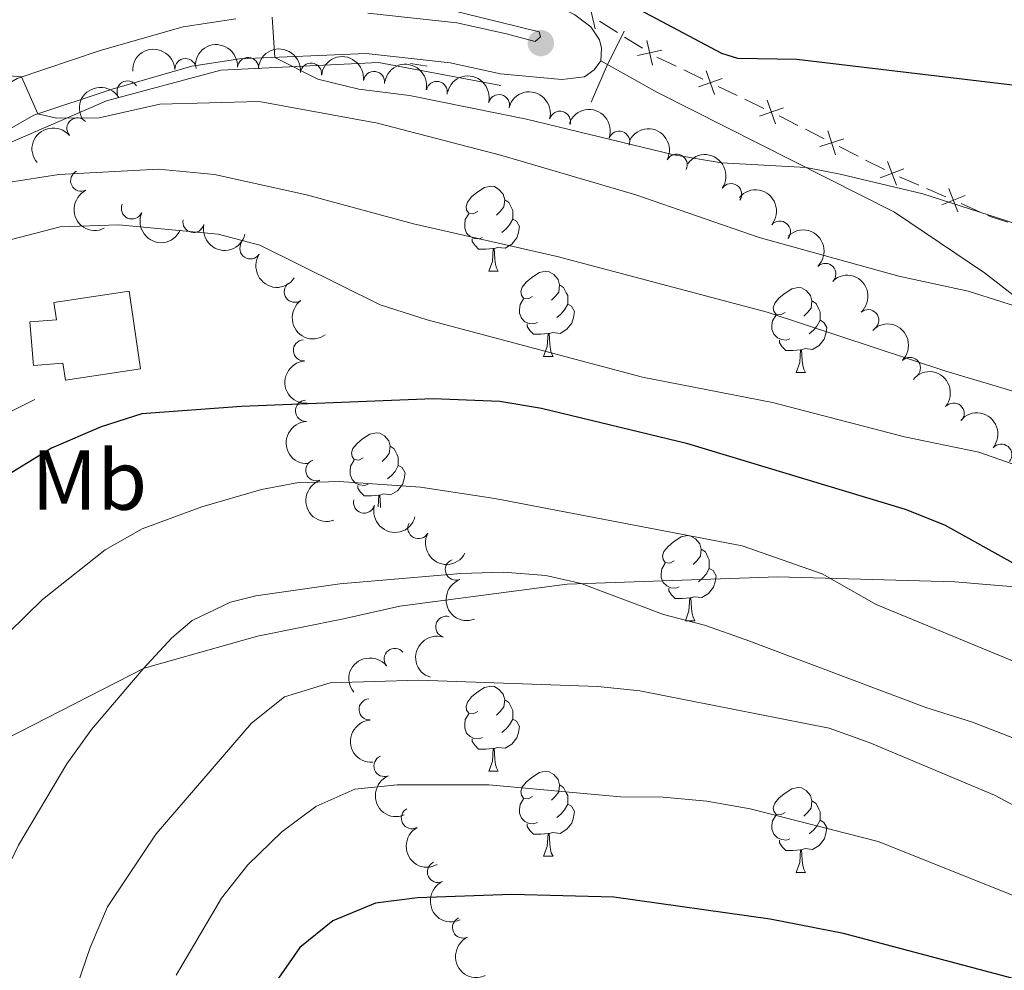
# Model space of a CAD drawing. Units: metres. Extents: x 654322 to 658844, y 734598 to 737669.
# Drawn here: x 655728 to 655844, y 735192 to 735304 of the extents above; entities that cross this region are included whole.
import ezdxf
from ezdxf.enums import TextEntityAlignment as Align

# ---------------------------------------------------------------- set-up
doc = ezdxf.new("R2010")
doc.units = ezdxf.units.M
doc.header["$MEASUREMENT"] = 0
doc.linetypes.add('DGN Style 2', pattern=[49.678193321100935, 29.80691599266056, -19.87127732844037])
doc.linetypes.add('DGN Style 3', pattern=[69.54947064954129, 49.67819332110093, -19.87127732844037])
for name, color, linetype, lineweight in [('Carátula', 7, 'Continuous', 5), ('Edificios construcciones cerramientos', 7, 'Continuous', 5), ('Elementos auxiliares', 7, 'Continuous', 5), ('Entidades rústicas y varios', 7, 'Continuous', 5), ('Hidrografía', 7, 'Continuous', 5), ('Relieve y altimetría', 7, 'Continuous', 5), ('Viales y ferrocarril', 7, 'Continuous', 5)]:
    doc.layers.add(name, color=color, linetype=linetype, lineweight=lineweight)
doc.styles.add('Style-Arial Narrow', font='txt')

# ---------------------------------------------------------------- blocks, each defined once
blk = doc.blocks.new('5PATER')
at = {"layer": 'Relieve y altimetría', "linetype": 'Continuous', "lineweight": 5}
h = blk.add_hatch(color=250, dxfattribs=at)
edge = h.paths.add_edge_path()
edge.add_ellipse((0, 0), major_axis=(-1.095731442945027, -1.110710700472634), ratio=0.9994222409660319, start_angle=0, end_angle=360)

msp = doc.modelspace()

# ---------------------------------------------------------------- linework, layer by layer
at = {"layer": 'Carátula', "color": 7, "linetype": 'Continuous', "lineweight": 5}
msp.add_3dface([(654389.6699999999, 734598.3400000001), (658843.52, 734699.5700000001), (658776.03, 737668.8200000001), (654322.1799999999, 737567.5800000001)], dxfattribs=at)
at = {"layer": 'Edificios construcciones cerramientos', "color": 250, "linetype": 'Continuous', "lineweight": 5}
for p, q in [((655798.5103709213, 735302.5389685286, 626.0951323191244), (655796.3943721233, 735303.8701602607, 626.1169877057729)), ((655801.4727692388, 735300.6753001034, 626.0645347778167), (655799.3567704407, 735302.0064918357, 626.0863901644651)), ((655805.4346128553, 735298.5614457261, 626.1740963913169), (655803.1837668191, 735299.6439136672, 626.0647561952542)), ((655808.5857973059, 735297.0459906086, 626.3271726658046), (655806.3349512697, 735298.1284585497, 626.2178324697419)), ((655812.6373201709, 735295.0975483148, 626.5239850187174), (655810.3864741346, 735296.1800162559, 626.4146448226547)), ((655815.7885046215, 735293.5820931974, 626.6770612932053), (655813.5376585852, 735294.6645611385, 626.5677210971426)), ((655819.8041358299, 735291.574746706, 626.9717249834913), (655817.5849704694, 735292.7092079218, 626.7760138380889)), ((655822.9109673349, 735289.9865010041, 627.2457205870544), (655820.6918019741, 735291.1209622198, 627.0500094416522)), ((655826.9054649838, 735287.9444708156, 627.5980006487785), (655824.686299623, 735289.0789320315, 627.4022895033761)), ((655830.0122964885, 735286.3562251136, 627.8719962523415), (655827.793131128, 735287.4906863293, 627.6762851069393)), ((655834.0744391561, 735284.5298509682, 628.4955214544086), (655831.8102858595, 735285.520888167, 628.1194162556492)), ((655837.2442537711, 735283.1423988899, 629.0220687326719), (655834.9801004746, 735284.1334360887, 628.6459635339124)), ((655841.3197297046, 735281.3585319319, 629.6990580904389), (655839.055576408, 735282.3495691307, 629.3229528916795))]:
    msp.add_line(p, q, dxfattribs=at)
at = {"layer": 'Edificios construcciones cerramientos', "color": 250, "linetype": 'Continuous', "lineweight": 5, "flags": 128}
for points, elevation in [([(655795.8790011576, 735302.9552937767), (655795.2197380294, 735305.8510444786)], 626.1257298604322), ([(655802.6501973113, 735298.6954802338), (655801.9909341834, 735301.5912309356)], 626.0557926231572), ([(655800.8726903964, 735299.8137240205), (655803.7684410985, 735300.4729871487)], 626.0557926231572), ([(655809.9786524063, 735295.2123573353), (655808.9962747889, 735298.0150228911)], 626.3709087442297), ([(655808.0861308197, 735296.1225013044), (655810.8887963756, 735297.1048789218)], 626.3709087442297), ([(655817.1813597218, 735291.748459924), (655816.1989821047, 735294.5511254796)], 626.7207973716303), ([(655815.2888381355, 735292.6586038931), (655818.0915036912, 735293.6409815105)], 626.7207973716303), ([(655824.2569558348, 735288.1205115777), (655823.3429994783, 735290.9462298541)], 627.3240050452152), ([(655822.3871185184, 735289.0763925377), (655825.2128367948, 735289.9903488941)], 627.3240050452152), ([(655831.446791512, 735284.5351174041), (655830.365062644, 735287.3009559126)], 627.9689741761454), ([(655829.5230078236, 735285.3771722242), (655832.2888463323, 735286.4589010924)], 627.9689741761454), ([(655838.6920820605, 735281.3637983678), (655837.6103531925, 735284.1296368763)], 629.1725108121757), ([(655836.7682983724, 735282.205853188), (655839.5341368809, 735283.2875820561)], 629.1725108121757)]:
    msp.add_lwpolyline(points, dxfattribs=dict(at, elevation=elevation))
at = {"layer": 'Edificios construcciones cerramientos', "color": 250, "linetype": 'Continuous', "lineweight": 5, "extrusion": (0.4414034443663755, 0.1120933376544924, 0.8902797779097176), "elevation": 372451.9443161205, "flags": 128}
msp.add_lwpolyline([(551266.3246815412, -726724.2767253523), (551262.7707757868, -726720.8293127152), (551259.1527218805, -726717.7112707123)], dxfattribs=at)
at = {"layer": 'Edificios construcciones cerramientos', "color": 250, "linetype": 'Continuous', "lineweight": 5, "extrusion": (0.2201774383009129, 0.7429217563439784, 0.6321306507471585), "elevation": 691056.0320728716, "flags": 128}
msp.add_lwpolyline([(-419880.1641029958, -562949.0643545729), (-419878.1996413707, -562949.1063978442), (-419877.6747349541, -562949.2102871158)], dxfattribs=at)
at = {"layer": 'Edificios construcciones cerramientos', "color": 51, "linetype": 'Continuous', "lineweight": 15}
msp.add_polyline3d([(655733.3999999999, 735261.52, 648.28), (655733.1000000001, 735263.52, 648.29), (655729.6300000001, 735263.24, 650.0500000000001), (655729.2, 735268.3900000001, 650.09), (655732.3400000001, 735268.6499999999, 648.3100000000001), (655732.04, 735270.69, 648.32), (655740.9099999999, 735272.01, 648.24), (655742.27, 735262.8400000001, 648.21), (655733.3999999999, 735261.52, 648.28)], dxfattribs=at)
at = {"layer": 'Edificios construcciones cerramientos', "color": 1, "linetype": 'Continuous', "lineweight": 15}
msp.add_polyline3d([(655733.3999999999, 735261.52, 648.28), (655733.1000000001, 735263.52, 648.29), (655729.6300000001, 735263.24, 650.0500000000001), (655729.2, 735268.3900000001, 650.09), (655732.3400000001, 735268.6499999999, 650.72), (655732.04, 735270.69, 648.32), (655740.9099999999, 735272.01, 648.24), (655742.27, 735262.8400000001, 648.21)], close=True, dxfattribs=at)
at = {"layer": 'Elementos auxiliares', "color": 250, "linetype": 'Continuous', "lineweight": 5}
msp.add_3dface([(655260.1300000001, 735012), (655208.04, 737325.3300000001), (658616.97, 737402.8800000001), (658670.2, 735089.51)], dxfattribs=at)
at = {"layer": 'Entidades rústicas y varios', "color": 92, "linetype": 'Continuous', "lineweight": 5}
for p, q in [((655783.3400000001, 735274.3700000001), (655784.46, 735274.3700000001)), ((655789.81, 735264.3300000001), (655790.94, 735264.3300000001)), ((655819.5900000001, 735262.4299999999), (655820.71, 735262.4299999999)), ((655806.53, 735233.1400000001), (655807.6499999999, 735233.1400000001)), ((655783.3400000001, 735215.3800000001), (655784.46, 735215.3800000001)), ((655789.81, 735205.3400000001), (655790.94, 735205.3400000001)), ((655819.5900000001, 735203.44), (655820.71, 735203.44))]:
    msp.add_line(p, q, dxfattribs=at)
at = {"layer": 'Entidades rústicas y varios', "color": 92, "linetype": 'Continuous', "lineweight": 5, "flags": 128}
for points in [[(655782.04, 735281.4299999999), (655781.51, 735281.1599999999), (655780.98, 735281.22), (655780.71, 735281.5900000001), (655780.6599999999, 735282.01), (655780.8200000001, 735282.53), (655781.3, 735283.1300000001), (655781.9299999999, 735283.6599999999), (655782.8300000001, 735284.24), (655783.5800000001, 735284.3999999999), (655784, 735284.3500000001), (655784.53, 735284.03), (655785.06, 735283.45), (655785.22, 735282.81), (655785.1100000001, 735281.96), (655784.69, 735281.4299999999), (655784.27, 735281)], [(655785.22, 735282.81), (655785.7, 735282.49), (655786.01, 735281.8500000001), (655786.1699999999, 735281.53), (655786.1699999999, 735280.95), (655786.1699999999, 735280.53), (655785.8, 735279.8400000001), (655785.3800000001, 735279.3600000001), (655784.8999999999, 735278.94)], [(655782.6200000001, 735278.3500000001), (655782.2, 735278.19), (655781.6100000001, 735278.25), (655781.1399999999, 735278.46), (655780.71, 735278.8800000001), (655780.5, 735279.47), (655780.5, 735279.8900000001), (655780.55, 735280.47), (655780.98, 735281.1599999999)], [(655786.1699999999, 735280.53), (655786.6300000001, 735280.28), (655786.97, 735279.6599999999), (655786.8600000001, 735278.94), (655786.6499999999, 735278.3), (655786.0700000001, 735277.56), (655785.27, 735277.0800000001), (655784.4199999999, 735277.1799999999), (655783.99, 735277.05)], [(655783.8800000001, 735277.05), (655782.99, 735276.97), (655782.1499999999, 735276.97), (655781.72, 735277.3999999999), (655781.3999999999, 735277.8700000001), (655781.3999999999, 735278.19)], [(655783.3400000001, 735274.3700000001), (655783.77, 735275.53), (655783.8800000001, 735277.05), (655783.99, 735277.05), (655784.03, 735276.47), (655784.06, 735275.78), (655784.1300000001, 735275.1699999999), (655784.25, 735274.77), (655784.46, 735274.3700000001)], [(655788.51, 735271.3900000001), (655787.98, 735271.1300000001), (655787.45, 735271.1799999999), (655787.19, 735271.55), (655787.1300000001, 735271.98), (655787.29, 735272.5), (655787.77, 735273.0900000001), (655788.4099999999, 735273.6200000001), (655789.31, 735274.21), (655790.05, 735274.3700000001), (655790.48, 735274.31), (655791.01, 735274), (655791.54, 735273.4099999999), (655791.7, 735272.77), (655791.5900000001, 735271.9199999999), (655791.1599999999, 735271.3900000001), (655790.74, 735270.97)], [(655791.7, 735272.77), (655792.1699999999, 735272.46), (655792.49, 735271.8200000001), (655792.6499999999, 735271.5), (655792.6499999999, 735270.9199999999), (655792.6499999999, 735270.49), (655792.28, 735269.8), (655791.8600000001, 735269.3200000001), (655791.3800000001, 735268.8999999999)], [(655818.29, 735269.49), (655817.76, 735269.22), (655817.23, 735269.28), (655816.96, 735269.6499999999), (655816.9099999999, 735270.0700000001), (655817.0700000001, 735270.5900000001), (655817.55, 735271.19), (655818.1799999999, 735271.72), (655819.0800000001, 735272.3), (655819.8300000001, 735272.46), (655820.25, 735272.4099999999), (655820.78, 735272.0900000001), (655821.31, 735271.51), (655821.47, 735270.8700000001), (655821.3600000001, 735270.02), (655820.94, 735269.49), (655820.52, 735269.06)], [(655789.1000000001, 735268.31), (655788.6699999999, 735268.1499999999), (655788.0900000001, 735268.21), (655787.6100000001, 735268.4199999999), (655787.19, 735268.8500000001), (655786.97, 735269.4299999999), (655786.97, 735269.8500000001), (655787.03, 735270.44), (655787.45, 735271.1300000001)], [(655792.6499999999, 735270.49), (655793.1000000001, 735270.24), (655793.45, 735269.6300000001), (655793.3400000001, 735268.8999999999), (655793.1300000001, 735268.26), (655792.54, 735267.52), (655791.75, 735267.04), (655790.8999999999, 735267.1499999999), (655790.47, 735267.02)], [(655821.47, 735270.8700000001), (655821.95, 735270.55), (655822.26, 735269.9099999999), (655822.4199999999, 735269.5900000001), (655822.4199999999, 735269.01), (655822.4199999999, 735268.5900000001), (655822.05, 735267.8999999999), (655821.6300000001, 735267.4199999999), (655821.1499999999, 735267)], [(655818.8700000001, 735266.4099999999), (655818.45, 735266.25), (655817.8600000001, 735266.31), (655817.3899999999, 735266.52), (655816.96, 735266.94), (655816.75, 735267.53), (655816.75, 735267.95), (655816.8, 735268.53), (655817.23, 735269.22)], [(655790.3600000001, 735267.02), (655789.47, 735266.9299999999), (655788.6200000001, 735266.9299999999), (655788.2, 735267.3600000001), (655787.8800000001, 735267.8400000001), (655787.8800000001, 735268.1499999999)], [(655822.4199999999, 735268.5900000001), (655822.8800000001, 735268.3400000001), (655823.22, 735267.72), (655823.1100000001, 735267), (655822.8999999999, 735266.3600000001), (655822.3200000001, 735265.6200000001), (655821.52, 735265.1400000001), (655820.6699999999, 735265.24), (655820.24, 735265.1100000001)], [(655789.81, 735264.3300000001), (655790.25, 735265.49), (655790.3600000001, 735267.02), (655790.47, 735267.02), (655790.5, 735266.4299999999), (655790.54, 735265.75), (655790.6100000001, 735265.1300000001), (655790.72, 735264.73), (655790.94, 735264.3300000001)], [(655820.1300000001, 735265.1100000001), (655819.24, 735265.03), (655818.3999999999, 735265.03), (655817.97, 735265.46), (655817.6499999999, 735265.9299999999), (655817.6499999999, 735266.25)], [(655819.5900000001, 735262.4299999999), (655820.02, 735263.5900000001), (655820.1300000001, 735265.1100000001), (655820.24, 735265.1100000001), (655820.28, 735264.53), (655820.31, 735263.8400000001), (655820.3800000001, 735263.23), (655820.5, 735262.8300000001), (655820.71, 735262.4299999999)], [(655768.54, 735252.3400000001), (655768.01, 735252.0800000001), (655767.48, 735252.1400000001), (655767.21, 735252.5), (655767.1599999999, 735252.9299999999), (655767.3200000001, 735253.45), (655767.8, 735254.04), (655768.4299999999, 735254.5800000001), (655769.3300000001, 735255.1599999999), (655770.0800000001, 735255.3200000001), (655770.5, 735255.26), (655771.03, 735254.95), (655771.56, 735254.3600000001), (655771.72, 735253.72), (655771.6100000001, 735252.8800000001), (655771.19, 735252.3400000001), (655770.77, 735251.9199999999)], [(655771.72, 735253.72), (655772.2, 735253.4099999999), (655772.51, 735252.77), (655772.6699999999, 735252.45), (655772.6699999999, 735251.8700000001), (655772.6699999999, 735251.44), (655772.3, 735250.76), (655771.8800000001, 735250.28), (655771.3999999999, 735249.8600000001)], [(655769.1200000001, 735249.26), (655768.7, 735249.1000000001), (655768.1100000001, 735249.1599999999), (655767.6399999999, 735249.3800000001), (655767.21, 735249.8), (655767, 735250.3800000001), (655767, 735250.8), (655767.05, 735251.3900000001), (655767.48, 735252.0800000001)], [(655772.6699999999, 735251.44), (655773.1300000001, 735251.2), (655773.47, 735250.5800000001), (655773.3600000001, 735249.8600000001), (655773.1499999999, 735249.22), (655772.5700000001, 735248.48), (655771.77, 735248), (655770.9199999999, 735248.1000000001), (655770.49, 735247.97)], [(655770.3800000001, 735247.97), (655769.49, 735247.8800000001), (655768.6499999999, 735247.8800000001), (655768.22, 735248.3200000001), (655767.8999999999, 735248.79), (655767.8999999999, 735249.1000000001)], [(655770.28, 735246.5800000001), (655770.3800000001, 735247.97), (655770.49, 735247.97), (655770.53, 735247.3800000001), (655770.56, 735246.7), (655770.5800000001, 735246.49)], [(655805.23, 735240.2), (655804.7, 735239.94), (655804.1699999999, 735240), (655803.8999999999, 735240.3600000001), (655803.8500000001, 735240.79), (655804.01, 735241.31), (655804.49, 735241.8999999999), (655805.1200000001, 735242.44), (655806.02, 735243.02), (655806.77, 735243.1799999999), (655807.19, 735243.1200000001), (655807.72, 735242.81), (655808.25, 735242.22), (655808.4099999999, 735241.5800000001), (655808.3, 735240.74), (655807.8800000001, 735240.2), (655807.46, 735239.78)], [(655808.4099999999, 735241.5800000001), (655808.8899999999, 735241.27), (655809.2, 735240.6300000001), (655809.3600000001, 735240.31), (655809.3600000001, 735239.73), (655809.3600000001, 735239.3), (655808.99, 735238.6200000001), (655808.5700000001, 735238.1400000001), (655808.0900000001, 735237.72)], [(655805.81, 735237.1200000001), (655805.3899999999, 735236.96), (655804.8, 735237.02), (655804.3300000001, 735237.24), (655803.8999999999, 735237.6599999999), (655803.69, 735238.24), (655803.69, 735238.6599999999), (655803.74, 735239.25), (655804.1699999999, 735239.94)], [(655809.3600000001, 735239.3), (655809.8200000001, 735239.06), (655810.1599999999, 735238.44), (655810.05, 735237.72), (655809.8400000001, 735237.0800000001), (655809.26, 735236.3400000001), (655808.46, 735235.8600000001), (655807.6100000001, 735235.96), (655807.1799999999, 735235.8300000001)], [(655807.0700000001, 735235.8300000001), (655806.1799999999, 735235.74), (655805.3400000001, 735235.74), (655804.9099999999, 735236.1799999999), (655804.5900000001, 735236.6499999999), (655804.5900000001, 735236.96)], [(655806.53, 735233.1400000001), (655806.96, 735234.3), (655807.0700000001, 735235.8300000001), (655807.1799999999, 735235.8300000001), (655807.22, 735235.24), (655807.25, 735234.56), (655807.3200000001, 735233.94), (655807.44, 735233.54), (655807.6499999999, 735233.1400000001)], [(655782.04, 735222.44), (655781.51, 735222.1699999999), (655780.98, 735222.23), (655780.71, 735222.6000000001), (655780.6599999999, 735223.02), (655780.8200000001, 735223.54), (655781.3, 735224.1400000001), (655781.9299999999, 735224.6699999999), (655782.8300000001, 735225.25), (655783.5800000001, 735225.4099999999), (655784, 735225.3600000001), (655784.53, 735225.04), (655785.06, 735224.46), (655785.22, 735223.8200000001), (655785.1100000001, 735222.97), (655784.69, 735222.44), (655784.27, 735222.01)], [(655785.22, 735223.8200000001), (655785.7, 735223.5), (655786.01, 735222.8600000001), (655786.1699999999, 735222.54), (655786.1699999999, 735221.96), (655786.1699999999, 735221.54), (655785.8, 735220.8500000001), (655785.3800000001, 735220.3700000001), (655784.8999999999, 735219.95)], [(655782.6200000001, 735219.3600000001), (655782.2, 735219.2), (655781.6100000001, 735219.26), (655781.1399999999, 735219.47), (655780.71, 735219.8900000001), (655780.5, 735220.48), (655780.5, 735220.8999999999), (655780.55, 735221.48), (655780.98, 735222.1699999999)], [(655786.1699999999, 735221.54), (655786.6300000001, 735221.29), (655786.97, 735220.6699999999), (655786.8600000001, 735219.95), (655786.6499999999, 735219.31), (655786.0700000001, 735218.5700000001), (655785.27, 735218.0900000001), (655784.4199999999, 735218.19), (655783.99, 735218.06)], [(655783.8800000001, 735218.06), (655782.99, 735217.98), (655782.1499999999, 735217.98), (655781.72, 735218.4099999999), (655781.3999999999, 735218.8800000001), (655781.3999999999, 735219.2)], [(655783.3400000001, 735215.3800000001), (655783.77, 735216.54), (655783.8800000001, 735218.06), (655783.99, 735218.06), (655784.03, 735217.48), (655784.06, 735216.79), (655784.1300000001, 735216.1799999999), (655784.25, 735215.78), (655784.46, 735215.3800000001)], [(655788.51, 735212.3999999999), (655787.98, 735212.1400000001), (655787.45, 735212.19), (655787.19, 735212.56), (655787.1300000001, 735212.99), (655787.29, 735213.51), (655787.77, 735214.1000000001), (655788.4099999999, 735214.6300000001), (655789.31, 735215.22), (655790.05, 735215.3800000001), (655790.48, 735215.3200000001), (655791.01, 735215.01), (655791.54, 735214.4199999999), (655791.7, 735213.78), (655791.5900000001, 735212.9299999999), (655791.1599999999, 735212.3999999999), (655790.74, 735211.98)], [(655791.7, 735213.78), (655792.1699999999, 735213.47), (655792.49, 735212.8300000001), (655792.6499999999, 735212.51), (655792.6499999999, 735211.9299999999), (655792.6499999999, 735211.5), (655792.28, 735210.81), (655791.8600000001, 735210.3300000001), (655791.3800000001, 735209.9099999999)], [(655818.29, 735210.5), (655817.76, 735210.23), (655817.23, 735210.29), (655816.96, 735210.6599999999), (655816.9099999999, 735211.0800000001), (655817.0700000001, 735211.6000000001), (655817.55, 735212.2), (655818.1799999999, 735212.73), (655819.0800000001, 735213.31), (655819.8300000001, 735213.47), (655820.25, 735213.4199999999), (655820.78, 735213.1000000001), (655821.31, 735212.52), (655821.47, 735211.8800000001), (655821.3600000001, 735211.03), (655820.94, 735210.5), (655820.52, 735210.0700000001)], [(655789.1000000001, 735209.3200000001), (655788.6699999999, 735209.1599999999), (655788.0900000001, 735209.22), (655787.6100000001, 735209.4299999999), (655787.19, 735209.8600000001), (655786.97, 735210.44), (655786.97, 735210.8600000001), (655787.03, 735211.45), (655787.45, 735212.1400000001)], [(655821.47, 735211.8800000001), (655821.95, 735211.56), (655822.26, 735210.9199999999), (655822.4199999999, 735210.6000000001), (655822.4199999999, 735210.02), (655822.4199999999, 735209.6000000001), (655822.05, 735208.9099999999), (655821.6300000001, 735208.4299999999), (655821.1499999999, 735208.01)], [(655792.6499999999, 735211.5), (655793.1000000001, 735211.25), (655793.45, 735210.6400000001), (655793.3400000001, 735209.9099999999), (655793.1300000001, 735209.27), (655792.54, 735208.53), (655791.75, 735208.05), (655790.8999999999, 735208.1599999999), (655790.47, 735208.03)], [(655818.8700000001, 735207.4199999999), (655818.45, 735207.26), (655817.8600000001, 735207.3200000001), (655817.3899999999, 735207.53), (655816.96, 735207.95), (655816.75, 735208.54), (655816.75, 735208.96), (655816.8, 735209.54), (655817.23, 735210.23)], [(655822.4199999999, 735209.6000000001), (655822.8800000001, 735209.3500000001), (655823.22, 735208.73), (655823.1100000001, 735208.01), (655822.8999999999, 735207.3700000001), (655822.3200000001, 735206.6300000001), (655821.52, 735206.1499999999), (655820.6699999999, 735206.25), (655820.24, 735206.1200000001)], [(655790.3600000001, 735208.03), (655789.47, 735207.94), (655788.6200000001, 735207.94), (655788.2, 735208.3700000001), (655787.8800000001, 735208.8500000001), (655787.8800000001, 735209.1599999999)], [(655789.81, 735205.3400000001), (655790.25, 735206.5), (655790.3600000001, 735208.03), (655790.47, 735208.03), (655790.5, 735207.44), (655790.54, 735206.76), (655790.6100000001, 735206.1400000001), (655790.72, 735205.74), (655790.94, 735205.3400000001)], [(655820.1300000001, 735206.1200000001), (655819.24, 735206.04), (655818.3999999999, 735206.04), (655817.97, 735206.47), (655817.6499999999, 735206.94), (655817.6499999999, 735207.26)], [(655819.5900000001, 735203.44), (655820.02, 735204.6000000001), (655820.1300000001, 735206.1200000001), (655820.24, 735206.1200000001), (655820.28, 735205.54), (655820.31, 735204.8500000001), (655820.3800000001, 735204.24), (655820.5, 735203.8400000001), (655820.71, 735203.44)]]:
    msp.add_lwpolyline(points, dxfattribs=at)
at = {"layer": 'Entidades rústicas y varios', "color": 92, "linetype": 'Continuous', "lineweight": 5, "extrusion": (-0.1707128175021104, -0.1480819899801776, 0.974129795347623)}
msp.add_arc((-125757.9905982175, 952032.622382921, -220211.1530624977), 2.516055640060342, 45.36446333574663, 225.9090503451192, dxfattribs=at)
at = {"layer": 'Entidades rústicas y varios', "color": 92, "linetype": 'Continuous', "lineweight": 5, "extrusion": (-0.1531441471977567, -0.1661866781516199, 0.9741297953476229)}
msp.add_arc((-16065.84808310709, 959750.6732428344, -222000.3889053061), 2.516055640060341, 45.36446333574664, 225.9090503451193, dxfattribs=at)
at = {"layer": 'Entidades rústicas y varios', "color": 92, "linetype": 'Continuous', "lineweight": 5, "extrusion": (-0.1763642641967056, -0.141303885758152, 0.974129795347623)}
msp.add_arc((-163808.9580521345, 946529.0003343155, -218935.155433867), 2.516055640060342, 45.36446333574663, 225.9090503451193, dxfattribs=at)
at = {"layer": 'Entidades rústicas y varios', "color": 92, "linetype": 'Continuous', "lineweight": 5}
for centre, radius, start, end in [((655747.5679897906, 735298.2133758054, 636.5595188489928), 1.250091938746998, 2.691911167132244, 181.9054655861277), ((655754.9543744475, 735298.3413954603, 635.3109269780033), 1.250091938746999, 356.2925203949189, 175.5060748139144), ((655762.3733676055, 735297.6790296119, 634.5388082432769), 1.250091938746999, 354.0549344203357, 173.2684888393312), ((655769.8033290866, 735296.6895858448, 634.6109413627133), 1.250091938746998, 352.7709873454785, 171.984541764474), ((655740.7393800009, 735295.5702106042, 637.8147913286532), 1.250091938746999, 32.43317886766145, 211.6467332866569), ((655777.2039468405, 735295.5170892226, 634.8071914436899), 1.250091938746998, 348.6550891862902, 167.8686436052857), ((655784.5398035101, 735293.9656099014, 634.9771944811259), 1.250091938746999, 345.9397871389236, 165.153341557919), ((655791.7351157458, 735291.9995965916, 635.7147813310565), 1.250091938746998, 344.5636700799781, 163.7772244989736), ((655734.8306248058, 735291.219191304, 639.2481495764152), 1.250091938746999, 40.81539209448328, 220.0289465134787), ((655798.7146439422, 735289.6573437925, 637.0951074522488), 1.250091938746999, 340.3555359318923, 159.5690903508878), ((655805.503702536, 735286.9276274848, 638.6859659342502), 1.250091938746998, 332.8288007743054, 152.0423551933009), ((655735.2708389985, 735285.0558280041, 641.7540466771736), 1.250091938746998, 116.3558174801798, 295.5693718991752), ((655811.9201691612, 735283.4598963428, 640.4137160004293), 1.250091938746999, 325.3734974115673, 144.5870518305627), ((655741.2535152757, 735281.7845258722, 644.4722570479862), 1.250091938746999, 156.2426321335852, 335.4561865525806), ((655748.5073106235, 735280.1790164546, 645.5133136968269), 1.250091938746998, 167.2722894000837, 346.4858438190791), ((655817.6736180128, 735279.038079448, 642.2743287541203), 1.250091938746998, 320.0577224815209, 139.2712769005163), ((655755.2274960817, 735277.0705315236, 646.391159077656), 1.250091938746999, 146.6320468043567, 325.8456012233522), ((655823.0347797403, 735274.0441530079, 643.8437195054272), 1.250091938746998, 314.5769498811639, 133.7905043001593), ((655760.4611945534, 735271.954849731, 647.3642143653409), 1.250091938746999, 125.8240447065316, 305.037599125527), ((655828.0990639974, 735268.5894563352, 644.7224933355883), 1.250091938746998, 312.1898736278553, 131.4034280468507), ((655761.5412782996, 735265.0365377397, 649.5171879426588), 1.250091938746998, 94.1284592914998, 273.3420137104952), ((655833.0144983884, 735262.962745074, 645.3909572307485), 1.250091938746999, 315.0668556637198, 134.2804100827151), ((655761.7887648675, 735257.9019021732, 651.8001341103686), 1.250091938746999, 92.66152474247967, 271.8750791614751), ((655838.1810386113, 735257.5784387921, 646.1665639359381), 1.250091938746999, 320.1391460154399, 139.3527004344353), ((655843.7914564495, 735252.7310377804, 647.296128060653), 1.250091938746999, 320.1391460154399, 139.3527004344353), ((655763.0127712621, 735250.8885034868, 653.8830131796527), 1.250091938746998, 109.7419272384767, 288.9554816574721), ((655768.6353422522, 735247.0770810095, 655.926376505403), 1.250091938746998, 164.7379809778727, 343.9515353968681), ((655775.050544217, 735244.0734101867, 658.2677441176471), 1.250091938746999, 151.9820161610147, 331.1955705800101), ((655779.4677350433, 735239.1627986575, 660.8725906141815), 1.250091938746998, 111.0803102560054, 290.2938646750009), ((655778.3302929304, 735232.4183587544, 663.320768521475), 1.250091938746998, 73.25643701549765, 252.4699914344931), ((655772.2528381778, 735228.6246129624, 665.23078307868), 1.250091938746998, 39.42783994042498, 218.6413943594204), ((655769.2924850979, 735222.6756997756, 666.8720146934321), 1.250091938746999, 93.8345325900563, 273.0480870090517), ((655771.0397258734, 735216.004120378, 669.5977300251611), 1.250091938746999, 112.341429537998, 291.5549839569934), ((655774.2726558447, 735209.8460209509, 672.3883393248482), 1.250091938746999, 119.1995501647317, 298.4131045837271), ((655777.350123419, 735203.5034481578, 674.9109487385548), 1.250091938746998, 115.3017910949093, 294.5153455139048), ((655780.3184725649, 735196.9401687037, 676.9995526150668), 1.250091938746998, 115.3017910949093, 294.5153455139048)]:
    msp.add_arc(centre, radius, start, end, dxfattribs=at)
at = {"layer": 'Entidades rústicas y varios', "color": 92, "linetype": 'Continuous', "lineweight": 5, "extrusion": (-0.1794862122527849, -0.1373165737525753, 0.974129795347623)}
msp.add_arc((-185531.6393822808, 942721.076437305, -218051.677678979), 2.516055640060342, 45.36446333574665, 225.9090503451193, dxfattribs=at)
at = {"layer": 'Entidades rústicas y varios', "color": 92, "linetype": 'Continuous', "lineweight": 5, "extrusion": (-0.1888790885424962, -0.1240799408742368, 0.974129795347623)}
msp.add_arc((-254497.7302281834, 927323.8129458155, -214479.4511450451), 2.516055640060342, 45.36446333574666, 225.9090503451193, dxfattribs=at)
at = {"layer": 'Entidades rústicas y varios', "color": 92, "linetype": 'Continuous', "lineweight": 5, "extrusion": (-0.1945450929536982, -0.1149928198786132, 0.974129795347623)}
msp.add_arc((-299297.0689969162, 914543.8931520812, -211514.4514849557), 2.516055640060341, 45.36446333574663, 225.9090503451192, dxfattribs=at)
at = {"layer": 'Entidades rústicas y varios', "color": 92, "linetype": 'Continuous', "lineweight": 5, "extrusion": (-0.05052856571293989, -0.2202680318679753, 0.974129795347623)}
msp.add_arc((474733.5973494148, 841104.3977805091, -194474.2436303813), 2.516055640060341, 45.36446333574664, 225.9090503451193, dxfattribs=at)
at = {"layer": 'Entidades rústicas y varios', "color": 92, "linetype": 'Continuous', "lineweight": 5, "extrusion": (-0.1972505896325772, -0.1102875636941847, 0.9741297953476229)}
msp.add_arc((-321748.5274533963, 907283.7702977257, -209829.4118478312), 2.516055640060342, 45.36446333574665, 225.9090503451193, dxfattribs=at)
at = {"layer": 'Entidades rústicas y varios', "color": 92, "linetype": 'Continuous', "lineweight": 5, "extrusion": (-0.2048116932640532, -0.0955160306875742, 0.9741297953476231)}
msp.add_arc((-389209.7973453623, 881844.8304767844, -203926.3922256649), 2.516055640060343, 45.36446333574664, 225.9090503451193, dxfattribs=at)
at = {"layer": 'Entidades rústicas y varios', "color": 92, "linetype": 'Continuous', "lineweight": 5, "extrusion": (-0.01787902744947084, -0.2252808962017403, 0.9741297953476231)}
msp.add_arc((595504.5928474439, 764701.80683203, -176748.0660864624), 2.516055640060342, 45.36446333574664, 225.9090503451193, dxfattribs=at)
at = {"layer": 'Entidades rústicas y varios', "color": 92, "linetype": 'Continuous', "lineweight": 5, "extrusion": (-0.215558535019208, -0.06786501157718271, 0.974129795347623)}
msp.add_arc((-504412.157860948, 824590.9401162734, -190642.3773529393), 2.516055640060341, 45.36446333574664, 225.9090503451193, dxfattribs=at)
at = {"layer": 'Entidades rústicas y varios', "color": 92, "linetype": 'Continuous', "lineweight": 5, "extrusion": (-0.2225419559053674, -0.03932199992131354, 0.974129795347623)}
msp.add_arc((-609959.0280609255, 753871.980556503, -174234.4483811649), 2.516055640060342, 45.36446333574661, 225.9090503451192, dxfattribs=at)
at = {"layer": 'Entidades rústicas y varios', "color": 92, "linetype": 'Continuous', "lineweight": 5, "extrusion": (0.2136805742647982, -0.07356462463619504, 0.9741297953476231)}
msp.add_arc((908691.2295114079, -370677.8584279919, 86652.26095353905), 2.516055640060342, 45.36446333574665, 225.9090503451193, dxfattribs=at)
at = {"layer": 'Entidades rústicas y varios', "color": 92, "linetype": 'Continuous', "lineweight": 5, "extrusion": (-0.2252278299352082, -0.01853554527590542, 0.974129795347623)}
msp.add_arc((-679014.4402872607, 695588.6752776603, -160711.3416930446), 2.516055640060342, 45.36446333574664, 225.9090503451193, dxfattribs=at)
at = {"layer": 'Entidades rústicas y varios', "color": 92, "linetype": 'Continuous', "lineweight": 5, "extrusion": (0.211134840967202, 0.08058052336484633, 0.9741297953476231)}
msp.add_arc((453132.2943413358, -852042.2218385035, 198327.2050315963), 2.516055640060343, 45.36446333574663, 225.9090503451193, dxfattribs=at)
at = {"layer": 'Entidades rústicas y varios', "color": 92, "linetype": 'Continuous', "lineweight": 5, "extrusion": (0.1918183883993994, 0.1194857635363118, 0.974129795347623)}
msp.add_arc((277389.5052827095, -920755.5392212775, 214269.1383321149), 2.516055640060341, 45.36446333574664, 225.9090503451193, dxfattribs=at)
at = {"layer": 'Entidades rústicas y varios', "color": 92, "linetype": 'Continuous', "lineweight": 5, "extrusion": (-0.2259685189376142, 0.003061088881320535, 0.974129795347623)}
msp.add_arc((-744092.5593046709, 629239.1495645143, -145317.2441929347), 2.516055640060343, 45.36446333574664, 225.9090503451193, dxfattribs=at)
at = {"layer": 'Entidades rústicas y varios', "color": 92, "linetype": 'Continuous', "lineweight": 5, "extrusion": (0.2216245991349703, 0.04420043975190699, 0.9741297953476231)}
msp.add_arc((592816.7577682724, -766399.822509086, 178460.917278391), 2.516055640060341, 45.36446333574665, 225.9090503451193, dxfattribs=at)
at = {"layer": 'Entidades rústicas y varios', "color": 92, "linetype": 'Continuous', "lineweight": 5, "extrusion": (-0.2256449395731765, 0.01247008664828582, 0.9741297953476231)}
msp.add_arc((-770339.6053414159, 598508.8678857711, -138187.1962634978), 2.516055640060342, 45.36446333574664, 225.9090503451193, dxfattribs=at)
at = {"layer": 'Entidades rústicas y varios', "color": 92, "linetype": 'Continuous', "lineweight": 5, "extrusion": (0.2228710268125947, -0.03741185939642572, 0.9741297953476231)}
msp.add_arc((833683.1564035641, -511264.8451708866, 119272.9222156292), 2.516055640060342, 45.36446333574663, 225.9090503451193, dxfattribs=at)
at = {"layer": 'Entidades rústicas y varios', "color": 92, "linetype": 'Continuous', "lineweight": 5, "extrusion": (-0.2259864320765443, 0.001128863725901957, 0.9741297953476229)}
msp.add_arc((-738532.4732710115, 635423.9255130215, -146750.4676263503), 2.516055640060342, 45.36446333574665, 225.9090503451193, dxfattribs=at)
at = {"layer": 'Entidades rústicas y varios', "color": 92, "linetype": 'Continuous', "lineweight": 5, "extrusion": (0.1699737494523121, -0.148929736161456, 0.974129795347623)}
msp.add_arc((985168.7445824256, -8301.98184278165, 2592.323172172662), 2.516055640060342, 45.36446333574664, 225.9090503451193, dxfattribs=at)
at = {"layer": 'Entidades rústicas y varios', "color": 92, "linetype": 'Continuous', "lineweight": 5, "extrusion": (-0.2252012614889905, -0.0188555996925457, 0.9741297953476231)}
for centre in [(-677976.1077967482, 696547.0015138253, -160929.6690603886), (-677970.8091880424, 696552.3090179964, -160929.7407908405)]:
    msp.add_arc(centre, 2.516055640060342, 45.36446333574663, 225.9090503451192, dxfattribs=at)
at = {"layer": 'Entidades rústicas y varios', "color": 92, "linetype": 'Continuous', "lineweight": 5, "extrusion": (0.1661054358336051, -0.1532322616243927, 0.974129795347623)}
msp.add_arc((985062.7563378827, 16264.38293815032, -3104.506419198049), 2.516055640060342, 45.36446333574665, 225.9090503451193, dxfattribs=at)
at = {"layer": 'Entidades rústicas y varios', "color": 92, "linetype": 'Continuous', "lineweight": 5, "extrusion": (0.2037854785255207, -0.09768633762263172, 0.974129795347623)}
msp.add_arc((946469.5270181375, -266292.1140532605, 62448.1688604638), 2.516055640060342, 45.36446333574664, 225.9090503451193, dxfattribs=at)
at = {"layer": 'Entidades rústicas y varios', "color": 92, "linetype": 'Continuous', "lineweight": 5, "extrusion": (0.196914149561483, 0.1108871476703957, 0.974129795347623)}
msp.add_arc((318880.8215940463, -907905.4360266111, 211298.7208843475), 2.516055640060342, 45.36446333574664, 225.9090503451193, dxfattribs=at)
at = {"layer": 'Entidades rústicas y varios', "color": 92, "linetype": 'Continuous', "lineweight": 5, "extrusion": (0.2165379465322927, 0.06467193771317019, 0.9741297953476231)}
msp.add_arc((516827.2236052525, -816911.1124940526, 190191.2690837941), 2.516055640060343, 45.36446333574664, 225.9090503451193, dxfattribs=at)
at = {"layer": 'Entidades rústicas y varios', "color": 92, "linetype": 'Continuous', "lineweight": 5, "extrusion": (0.2060115493385162, -0.09289985659376623, 0.9741297953476229)}
msp.add_arc((939818.929109292, -287772.0601882076, 67438.49617723019), 2.516055640060342, 45.36446333574664, 225.9090503451193, dxfattribs=at)
at = {"layer": 'Entidades rústicas y varios', "color": 92, "linetype": 'Continuous', "lineweight": 5, "extrusion": (0.1057588754042252, -0.1997153025915435, 0.974129795347623)}
msp.add_arc((923609.0600410696, 334137.8665142567, -76836.43654748383), 2.516055640060343, 45.36446333574663, 225.9090503451192, dxfattribs=at)
at = {"layer": 'Entidades rústicas y varios', "color": 92, "linetype": 'Continuous', "lineweight": 5, "extrusion": (-0.02332895872573626, -0.2247818976269466, 0.9741297953476231)}
msp.add_arc((576368.1727459002, 778473.7502026155, -179916.3590141005), 2.516055640060342, 45.36446333574664, 225.9090503451193, dxfattribs=at)
at = {"layer": 'Entidades rústicas y varios', "color": 92, "linetype": 'Continuous', "lineweight": 5, "extrusion": (0.169207508363461, -0.1497997360792986, 0.974129795347623)}
msp.add_arc((985173.680931064, -3407.80450545752, 1474.734271943889), 2.516055640060342, 45.36446333574664, 225.9090503451193, dxfattribs=at)
at = {"layer": 'Entidades rústicas y varios', "color": 92, "linetype": 'Continuous', "lineweight": 5, "extrusion": (0.2080062723846912, -0.08834326496470407, 0.974129795347623)}
msp.add_arc((933061.6057922532, -307850.9441242444, 72105.57146204589), 2.516055640060342, 45.36446333574663, 225.9090503451193, dxfattribs=at)
at = {"layer": 'Entidades rústicas y varios', "color": 92, "linetype": 'Continuous', "lineweight": 5, "extrusion": (0.2170671367869846, -0.0628728871859628, 0.974129795347623)}
msp.add_arc((888625.0806612978, -414187.1154376497, 96777.46066188446), 2.516055640060342, 45.36446333574662, 225.9090503451192, dxfattribs=at)
at = {"layer": 'Entidades rústicas y varios', "color": 92, "linetype": 'Continuous', "lineweight": 5, "extrusion": (0.2122911827695723, -0.07748287252221804, 0.9741297953476229)}
for centre in [(915477.756294251, -354390.2004990851, 82907.70992942399), (915472.6085709336, -354394.6368623353, 82910.88319678712)]:
    msp.add_arc(centre, 2.516055640060341, 45.36446333574665, 225.9090503451193, dxfattribs=at)
at = {"layer": 'Hidrografía', "color": 142, "linetype": 'DGN Style 3', "lineweight": 15}
msp.add_polyline3d([(655709.45, 735230.8800000001, 648.52), (655708.25, 735253.6799999999, 645), (655707.95, 735274.98, 641.4300000000001), (655710.6499999999, 735280.69, 640), (655720.25, 735286.69, 638.88), (655738.25, 735294.49, 634.47), (655751.75, 735298.0900000001, 632.17), (655770.3500000001, 735298.99, 628.62), (655784.75, 735296.29, 629.12)], dxfattribs=at)
at = {"layer": 'Relieve y altimetría', "color": 30, "linetype": 'Continuous', "lineweight": 25, "flags": 128}
for points, elevation in [([(655849.3899999999, 735295.8200000001), (655819.6799999999, 735299.3400000001), (655812.74, 735299.47), (655810.8300000001, 735300.0700000001), (655800.52, 735305.51), (655794.27, 735308.03), (655786.96, 735310.24), (655777.26, 735312.1400000001), (655772.3, 735312.47), (655770.81, 735307.96), (655756.4099999999, 735310.6699999999), (655729.8, 735318.1799999999), (655726.29, 735318.8700000001), (655716.01, 735319.6000000001), (655708.01, 735319.48), (655698.3600000001, 735319.79), (655690.8600000001, 735322.1400000001), (655687.5, 735321.52), (655682.6599999999, 735320.01), (655674.05, 735316.81), (655663.6599999999, 735315.3), (655659.6000000001, 735312.8200000001), (655653.6100000001, 735304.8400000001)], 625), ([(655845.8899999999, 735239.52), (655837.1399999999, 735244.4299999999), (655832.49, 735246.25), (655806.8400000001, 735254), (655789.5700000001, 735258.1599999999), (655784.6399999999, 735258.99), (655776.78, 735259.3), (655754.1799999999, 735258.4099999999), (655742.4199999999, 735257.54), (655737.6399999999, 735256.03), (655731.75, 735253.48), (655726.25, 735250.1000000001)], 650), ([(655846.97, 735190.44), (655825.2, 735196.22), (655816.55, 735197.9299999999), (655798.1100000001, 735200.51), (655786.06, 735200.8300000001), (655774.94, 735200.44), (655769.97, 735199.81), (655764.95, 735197.72), (655761.04, 735194.6000000001), (655757.8999999999, 735190.05)], 675)]:
    msp.add_lwpolyline(points, dxfattribs=dict(at, elevation=elevation))
at = {"layer": 'Relieve y altimetría', "color": 30, "linetype": 'Continuous', "lineweight": 5, "flags": 128}
for points, elevation in [([(655845.6599999999, 735279.9099999999), (655834.53, 735283.5), (655824.81, 735285.8400000001), (655820.8, 735286.6000000001), (655810.81, 735287.1599999999), (655805.1699999999, 735288.1100000001), (655787.8, 735292.3200000001), (655773.98, 735295.1100000001), (655768.02, 735295.8400000001), (655763.19, 735297.02), (655758.1000000001, 735299.6000000001), (655757.81, 735304.3500000001)], 630), ([(655847.8200000001, 735269.52), (655839.8800000001, 735272.03), (655831.72, 735273.78), (655815.23, 735278.3400000001), (655800.69, 735283.3800000001), (655784.8800000001, 735288.02), (655770.21, 735291.8500000001), (655756.24, 735294.4099999999), (655744.55, 735294.0900000001), (655737.3700000001, 735292.46), (655732.3700000001, 735292.44), (655730.1499999999, 735292.9299999999), (655728.23, 735297.3), (655723.22, 735297.71)], 635), ([(655744.3800000001, 735286.4099999999), (655732.6399999999, 735285.77), (655720.5700000001, 735283.9099999999), (655714.6499999999, 735282.1599999999), (655707.8899999999, 735278.8700000001), (655703.96, 735281.55), (655700.0900000001, 735278.48), (655697.28, 735275.27), (655694.49, 735271.1100000001), (655689.8, 735263.03), (655687.5900000001, 735258.53), (655683.26, 735243.4199999999), (655683.06, 735237.02), (655682.4299999999, 735232.06), (655678.04, 735211.56), (655677.72, 735194.45), (655676.8300000001, 735188.49)], 640), ([(655853.48, 735257.76), (655837.24, 735262.5800000001), (655816.1799999999, 735269.56), (655791.4099999999, 735276.1100000001), (655774.47, 735279.95), (655761.8400000001, 735283.3700000001), (655751, 735285.77), (655744.3800000001, 735286.4099999999)], 640), ([(655857.4299999999, 735247.3300000001), (655841.1499999999, 735253.02), (655832.3899999999, 735254.8400000001), (655816.81, 735258.8800000001), (655801.48, 735261.8700000001), (655776.0700000001, 735268.6200000001), (655770.54, 735270.4199999999), (655756.3500000001, 735277.46), (655751.4199999999, 735278.74), (655739.6499999999, 735279.8300000001), (655732.8, 735279.6100000001), (655727.03, 735278.1000000001), (655721.54, 735276.0900000001), (655717.6599999999, 735272.51), (655714.51, 735267.48), (655707.47, 735250.8999999999), (655702.72, 735250.72), (655700.05, 735247.8900000001), (655698.05, 735243.29), (655695.97, 735236.49), (655694.71, 735230.3300000001), (655685.79, 735196.1699999999), (655679.1799999999, 735154.97)], 645), ([(655845.31, 735228.3200000001), (655829.05, 735235.06), (655822.69, 735238.6599999999), (655813.24, 735241.99), (655784.04, 735247.55), (655775.27, 735248.9099999999), (655765.7, 735249.56), (655760.7, 735249.4099999999), (655756.54, 735248.6100000001), (655749.48, 735246.5800000001), (655742.44, 735243.98), (655738.0900000001, 735241.5), (655730.72, 735235.6300000001), (655726.74, 735231.73), (655723.97, 735227.5700000001), (655719.3400000001, 735218.9299999999), (655715.22, 735210.29), (655714.9299999999, 735209.3900000001), (655714.9099999999, 735199.3500000001), (655713.24, 735194.4199999999), (655707.45, 735170.75)], 655), ([(655875.72, 735207.45), (655840.3899999999, 735221.1599999999), (655834.8999999999, 735222.8999999999), (655813.72, 735230.8999999999), (655808.79, 735232.6300000001), (655803.95, 735233.8800000001), (655794.24, 735237.51), (655790.06, 735238.48), (655785.0700000001, 735238.8700000001), (655780.03, 735238.7), (655765.78, 735237.48), (655755.8600000001, 735236.0700000001), (655752.8800000001, 735235.3400000001), (655748.3600000001, 735233.1499999999), (655745.94, 735231.1100000001), (655742.5700000001, 735227.46), (655736.5, 735220.31)], 660), ([(655730.97, 735178.97), (655736.3300000001, 735194.6000000001), (655738.3500000001, 735199.3900000001), (655744.1100000001, 735207.99), (655755.3600000001, 735221.06), (655759.26, 735224.1599999999), (655764.6499999999, 735225.8200000001), (655775.1100000001, 735226.1300000001), (655796.2, 735225.3900000001), (655801.1799999999, 735224.8600000001), (655823.5, 735220.45), (655828.21, 735218.78), (655843.01, 735212.54), (655852.52, 735207.48)], 665), ([(655736.5, 735220.31), (655733.56, 735216.27), (655727.8500000001, 735206.6499999999), (655725.6699999999, 735202.1499999999), (655719.52, 735179.6699999999), (655716.74, 735164.9299999999), (655713.03, 735151.5800000001), (655705.8500000001, 735119.29), (655701.28, 735089.4199999999), (655699.9099999999, 735075.71), (655699.0700000001, 735070.8600000001), (655697.5900000001, 735064.9099999999), (655696.4199999999, 735060.1799999999), (655691.6499999999, 735050.52), (655688.1200000001, 735041.6799999999), (655681.95, 735021.5800000001)], 660), ([(655856.9299999999, 735196.05), (655829.28, 735207.1000000001), (655814.1799999999, 735210.94), (655809.05, 735211.8400000001), (655803.8999999999, 735212.3), (655798.8999999999, 735212.3500000001), (655783.3400000001, 735213.78), (655772.52, 735213.76), (655767.54, 735213.26), (655762.95, 735211.22), (655758.95, 735208.23), (655754.9099999999, 735204.3300000001), (655751.8, 735200.4199999999), (655746.45, 735191.3200000001)], 670)]:
    msp.add_lwpolyline(points, dxfattribs=dict(at, elevation=elevation))
at = {"layer": 'Viales y ferrocarril', "color": 1, "linetype": 'DGN Style 2', "lineweight": 5}
msp.add_line((655774.1200000001, 735298.8800000001, 628.76), (655776.0700000001, 735298.5800000001, 628.92), dxfattribs=at)
at = {"layer": 'Viales y ferrocarril', "color": 250, "linetype": 'Continuous', "lineweight": 5}
for points in [[(655796.56, 735299.2, 626.23), (655796.6599999999, 735300.6799999999, 626.16), (655796.4099999999, 735301.6699999999, 626.16), (655795.3800000001, 735303.19, 626.3100000000001), (655793.48, 735304.6300000001, 626.19), (655789.05, 735306.94, 626.0500000000001), (655779.44, 735309.9299999999, 625.34), (655765.1499999999, 735315.01, 624.66), (655750.45, 735319.3500000001, 624.28), (655732.78, 735325.72, 623.86), (655727.8, 735326.29, 623.74), (655716.02, 735325.45, 623.26), (655707.96, 735325.44, 623.22)], [(655707.8300000001, 735227.1300000001, 649.72), (655707.4199999999, 735254.02, 644.38), (655706.0900000001, 735273.29, 641.0600000000001), (655706.6799999999, 735276.8800000001, 640.54), (655708.6300000001, 735280.0900000001, 639.67), (655712.8700000001, 735283.1599999999, 638.77), (655729.6699999999, 735292.77, 635.08), (655738.9099999999, 735295.8700000001, 633.54), (655748.31, 735298.56, 631.42), (655753.97, 735299.4299999999, 630.49), (655768.8999999999, 735300.06, 628.72), (655778.78, 735298.97, 627.66), (655784.71, 735297.6599999999, 627.21), (655791.95, 735297.01, 627.02), (655794.6499999999, 735297.29, 626.5), (655795.76, 735298.1300000001, 626.38), (655796.56, 735299.2, 626.23)], [(655701.27, 735191.3600000001, 649.9), (655702.3600000001, 735193.51, 650.02), (655703.8200000001, 735198.3, 650.16), (655704.8400000001, 735203.2, 650.25), (655707.3700000001, 735211.6000000001, 650.29), (655710.3, 735219.3500000001, 650.21), (655712.97, 735225.22, 649.95), (655714.22, 735230.06, 649.71), (655715.1000000001, 735242.8999999999, 649.12), (655716.0900000001, 735247.74, 648.97), (655718.3800000001, 735251.19, 648.48), (655724.6499999999, 735256.7, 647.73), (655729.78, 735259.25, 646.5600000000001)]]:
    msp.add_polyline3d(points, dxfattribs=at)
at = {"layer": 'Viales y ferrocarril', "color": 250, "linetype": 'DGN Style 3', "lineweight": 5}
for points in [[(655769.06, 735304.8200000001, 628.72), (655779.56, 735303.6699999999, 627.66), (655785.44, 735302.3700000001, 627.21), (655788.8, 735301.48, 626.5), (655789.45, 735302.01, 626.45), (655789.3, 735302.6200000001, 626.45), (655777.94, 735305.4199999999, 625.34)], [(655695.01, 735187.1000000001, 649.57), (655698.97, 735194.8800000001, 650.02), (655702.95, 735209.5700000001, 650.28), (655703.6200000001, 735220.03, 649.92), (655703.49, 735225.03, 649.92), (655702.97, 735234.29, 648.28), (655702.6699999999, 735253.8200000001, 644.38), (655701.31, 735273.51, 641.0600000000001), (655702.1399999999, 735278.56, 640.54), (655705.0700000001, 735283.3800000001, 639.67), (655710.29, 735287.1599999999, 638.77), (655727.72, 735297.1300000001, 635.08), (655737.5, 735300.4099999999, 633.54), (655747.29, 735303.21, 631.42), (655753.51, 735304.1699999999, 630.49)], [(655796.56, 735299.2, 626.23), (655803.26, 735295.45, 627.52), (655831.2, 735281.3500000001, 631.47), (655841.81, 735274.1799999999, 632.88), (655850.1499999999, 735267.72, 635.82), (655859.8400000001, 735262.3700000001, 637.35), (655869.1499999999, 735256.69, 637.88), (655879.74, 735250.9299999999, 639.64), (655887.48, 735246.5800000001, 639.52), (655898.3899999999, 735241.3400000001, 639.64), (655908.52, 735237.1699999999, 639.58), (655936.6300000001, 735227.55, 637.58), (655942.8899999999, 735224.6400000001, 637.52), (655947.1300000001, 735221.79, 637.23), (655952.8200000001, 735216.1799999999, 637.36)], [(655701.27, 735191.3600000001, 649.9), (655712.49, 735208.1200000001, 654.49), (655726.3400000001, 735219.1599999999, 657.08), (655742.6799999999, 735227.52, 660.02), (655756.0700000001, 735231.31, 661.66), (655766.21, 735233.3600000001, 662.72), (655772.8700000001, 735234.8700000001, 661.9), (655792.5900000001, 735237.45, 660.25), (655817.4299999999, 735238.31, 656.49), (655838.3300000001, 735237.71, 651.67), (655855.2, 735236.28, 649.3100000000001), (655880.8, 735230.76, 646.49), (655911.76, 735225.23, 643.08), (655935.28, 735220.3400000001, 639.3100000000001), (655952.8200000001, 735216.1799999999, 637.36)]]:
    msp.add_polyline3d(points, dxfattribs=at)

# ---------------------------------------------------------------- block references
at = {"layer": 'Relieve y altimetría', "color": 250, "linetype": 'Continuous', "lineweight": 5}
msp.add_blockref('5PATER', (655789.48, 735301.29, 627.58), dxfattribs=at)

# ---------------------------------------------------------------- texts
at = {"layer": 'Entidades rústicas y varios', "color": 92, "linetype": 'Continuous', "lineweight": 5, "style": 'Style-Arial Narrow'}
msp.add_text('Mb', height=7.000020000000001, dxfattribs=at).set_placement((655736.2148759679, 735249.73001, 652.01), align=Align.MIDDLE_CENTER)

doc.saveas('drawing.dxf')
